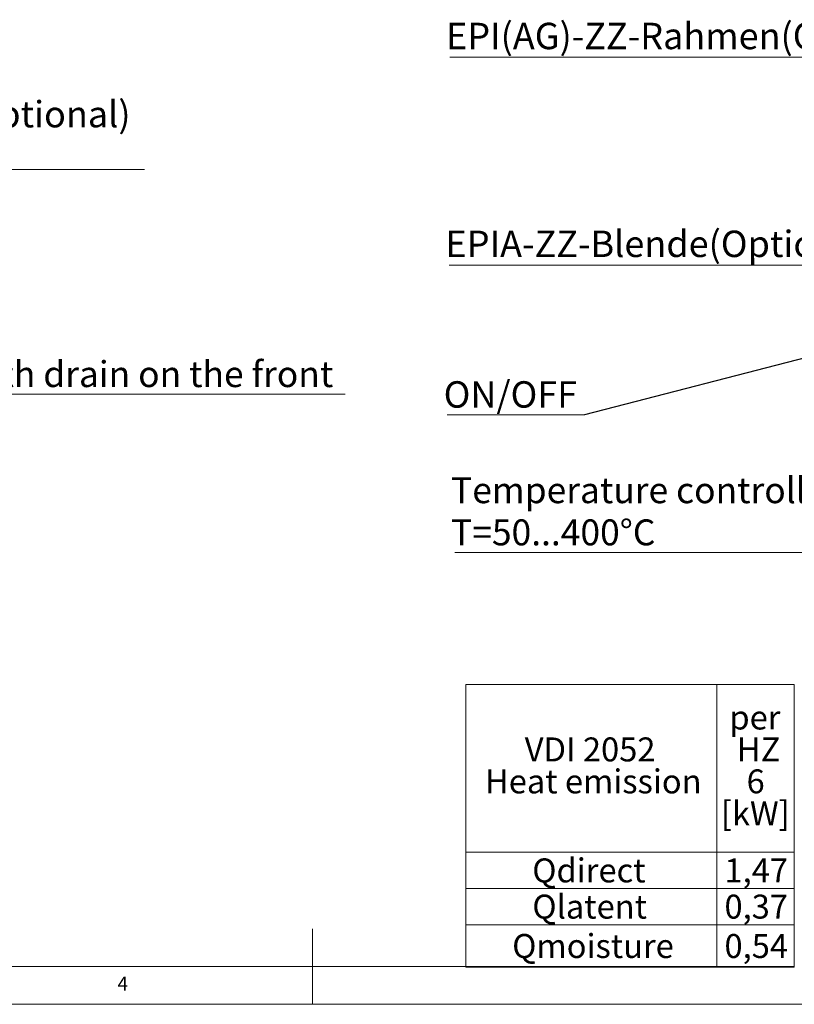
# Paper-space layout 'EPIA' of a CAD drawing. Units: millimetres. Extents: x 5 to 415, y 5 to 292.
# Drawn here: x 171 to 274, y 5 to 136 of the extents above; entities that cross this region are included whole.
import ezdxf

# ---------------------------------------------------------------- set-up
doc = ezdxf.new("R2010")
doc.units = ezdxf.units.MM
doc.styles.add('SLDTEXTSTYLE0', font='TXT', dxfattribs={"width": 0.75})
doc.dimstyles.new('SLDDIMSTYLE2', dxfattribs={"dimtxt": 0.18, "dimasz": 3.302, "dimexe": 0, "dimexo": 0.0625, "dimgap": 0, "dimtad": 0, "dimtih": 1, "dimtoh": 1, "dimdec": 0, "dimrnd": 1e-09, "dimzin": 0, "dimdsep": 46, "dimtxsty": 'Standard', "dimsah": 1, "dimcen": 0.09, "dimadec": 0, "dimazin": 0, "dimtfac": 3.302, "dimtdec": 0, "dimtofl": 0, "dimtmove": 0, "dimatfit": 3, "dimfxl": 0, "dimfrac": 2, "dimtolj": 1, "dimtzin": 0, "dimarcsym": 0})

# ---------------------------------------------------------------- blocks, each defined once
blk = doc.blocks.new('SW_TABLEANNOTATION_5')
at = {"color": 0, "linetype": 'Continuous', "lineweight": 18}
for p, q in [((0, 0), (0, -22.23)), ((0, 0), (33.26, 0)), ((33.26, 0), (33.26, -22.23)), ((33.26, 0), (43.51, 0)), ((43.51, 0), (43.51, -22.23)), ((0, -22.23), (0, -27.04)), ((0, -22.23), (33.26, -22.23)), ((33.26, -22.23), (33.26, -27.04)), ((33.26, -22.23), (43.51, -22.23)), ((43.51, -22.23), (43.51, -27.04)), ((0, -27.04), (0, -31.85)), ((0, -27.04), (33.26, -27.04)), ((33.26, -27.04), (33.26, -31.85)), ((33.26, -27.04), (43.51, -27.04)), ((43.51, -27.04), (43.51, -31.85)), ((0, -31.85), (0, -37.46)), ((0, -31.85), (33.26, -31.85)), ((33.26, -31.85), (33.26, -37.46)), ((33.26, -31.85), (43.51, -31.85)), ((43.51, -31.85), (43.51, -37.46)), ((0, -37.46), (33.26, -37.46)), ((33.26, -37.46), (43.51, -37.46))]:
    blk.add_line(p, q, dxfattribs=at)
at = {"color": 0, "linetype": 'Continuous', "lineweight": 18, "attachment_point": 1, "style": 'SLDTEXTSTYLE0'}
for s, insert, char_height in [('per', (34.93, -2.79), 3.175), ('VDI 2052', (7.81, -7.02), 3.175), ('HZ', (35.92, -7.02), 3.175), ('Heat emission', (2.54, -11.26), 3.175), ('6', (37.21, -11.26), 3.17), ('[kW]', (33.8, -15.49), 3.175), ('Qdirect', (8.81, -23.06), 3.175), ('1,47', (34.28, -23.06), 3.175), ('Qlatent', (8.82, -27.86), 3.175), ('0,37', (34.28, -27.86), 3.175), ('Qmoisture', (6.15, -33.08), 3.175), ('0,54', (34.28, -33.08), 3.175)]:
    blk.add_mtext(s, dxfattribs=dict(at, insert=insert, char_height=char_height))
blk = doc.blocks.new('SW_NOTE_0_18')
at = {"color": 0, "linetype": 'Continuous', "lineweight": 18}
blk.add_line((59.34, 0), (0, 0), dxfattribs=at)
at = {"color": 0, "linetype": 'Continuous', "lineweight": 18, "char_height": 3.5, "attachment_point": 1, "style": 'SLDTEXTSTYLE0'}
for s, insert in [('Steel plate,', (0.47, 13.63)), ('Chrome plated (Optional)', (0.47, 9.1)), ('smooth', (0.47, 4.58))]:
    blk.add_mtext(s, dxfattribs=dict(at, insert=insert))
blk = doc.blocks.new('SW_NOTE_0_19')
at = {"color": 0, "linetype": 'Continuous', "lineweight": 18}
blk.add_line((85.91, 0), (0, 0), dxfattribs=at)
at = {"color": 0, "linetype": 'Continuous', "lineweight": 18, "insert": (0.45, 4.39), "char_height": 3.4396, "attachment_point": 1, "style": 'SLDTEXTSTYLE0'}
blk.add_mtext('Grease channel with drain on the front', dxfattribs=at)
blk = doc.blocks.new('SW_NOTE_0_20')
at = {"color": 0, "linetype": 'Continuous', "lineweight": 18}
blk.add_line((-18.2, 0), (0, 0), dxfattribs=at)
at = {"color": 0, "linetype": 'Continuous', "lineweight": 18, "insert": (-18.68, 4.46), "char_height": 3.5, "attachment_point": 1, "style": 'SLDTEXTSTYLE0'}
blk.add_mtext('ON/OFF', dxfattribs=at)
blk = doc.blocks.new('SW_NOTE_0_21')
at = {"color": 0, "linetype": 'Continuous', "lineweight": 18}
blk.add_line((-50.82, 0), (0, 0), dxfattribs=at)
at = {"color": 0, "linetype": 'Continuous', "lineweight": 18, "char_height": 3.4396, "attachment_point": 1, "style": 'SLDTEXTSTYLE0'}
for s, insert in [('Temperature controller', (-51.3, 9.99)), ('T=50...400°C', (-51.3, 4.4))]:
    blk.add_mtext(s, dxfattribs=dict(at, insert=insert))
blk = doc.blocks.new('SW_NOTE_0_22')
at = {"color": 0, "linetype": 'Continuous', "lineweight": 18}
blk.add_line((-56.37, 0), (0, 0), dxfattribs=at)
at = {"color": 0, "linetype": 'Continuous', "lineweight": 18, "insert": (-56.85, 4.59), "char_height": 3.5, "attachment_point": 1, "style": 'SLDTEXTSTYLE0'}
blk.add_mtext('EPIA-ZZ-Blende(Optional)', dxfattribs=at)
blk = doc.blocks.new('SW_NOTE_0_23')
at = {"color": 0, "linetype": 'Continuous', "lineweight": 18}
blk.add_line((-67.28, 0), (0, 0), dxfattribs=at)
at = {"color": 0, "linetype": 'Continuous', "lineweight": 18, "insert": (-67.77, 4.57), "char_height": 3.5, "attachment_point": 1, "style": 'SLDTEXTSTYLE0'}
blk.add_mtext('EPI(AG)-ZZ-Rahmen(Optional)', dxfattribs=at)

psp = doc.layouts.new('EPIA')

# ---------------------------------------------------------------- linework, layer by layer
at = {"color": 7, "linetype": 'Continuous', "lineweight": 18}
for p, q in [((210, 5), (210, 15)), ((10, 10), (273.8785, 10)), ((5, 5), (415, 5))]:
    psp.add_line(p, q, dxfattribs=at)

# ---------------------------------------------------------------- block references
at = {"color": 96, "linetype": 'Continuous', "lineweight": 18}
for name, p in [('SW_NOTE_0_23', (295.4778, 130.536)), ('SW_NOTE_0_18', (128.43, 115.641)), ('SW_NOTE_0_22', (284.4871, 102.964)), ('SW_NOTE_0_19', (128.43, 85.8666)), ('SW_NOTE_0_20', (246.0708, 83.1286)), ('SW_NOTE_0_21', (279.6701, 64.8772)), ('SW_TABLEANNOTATION_5', (230.3216, 47.3947))]:
    psp.add_blockref(name, p, dxfattribs=at)

# ---------------------------------------------------------------- texts
at = {"color": 7, "linetype": 'Continuous', "lineweight": 0, "insert": (184.1667, 8.668), "char_height": 1.8521, "attachment_point": 1, "style": 'SLDTEXTSTYLE0'}
psp.add_mtext('4', dxfattribs=at)
psp.add_mtext('4', dxfattribs=at)

# ---------------------------------------------------------------- leaders
at = {"color": 96, "linetype": 'Continuous', "lineweight": 18}
psp.add_leader([(315.536, 101.1068), (246.0708, 83.1286)], dimstyle='SLDDIMSTYLE2', dxfattribs=at)

doc.saveas('drawing.dxf')
